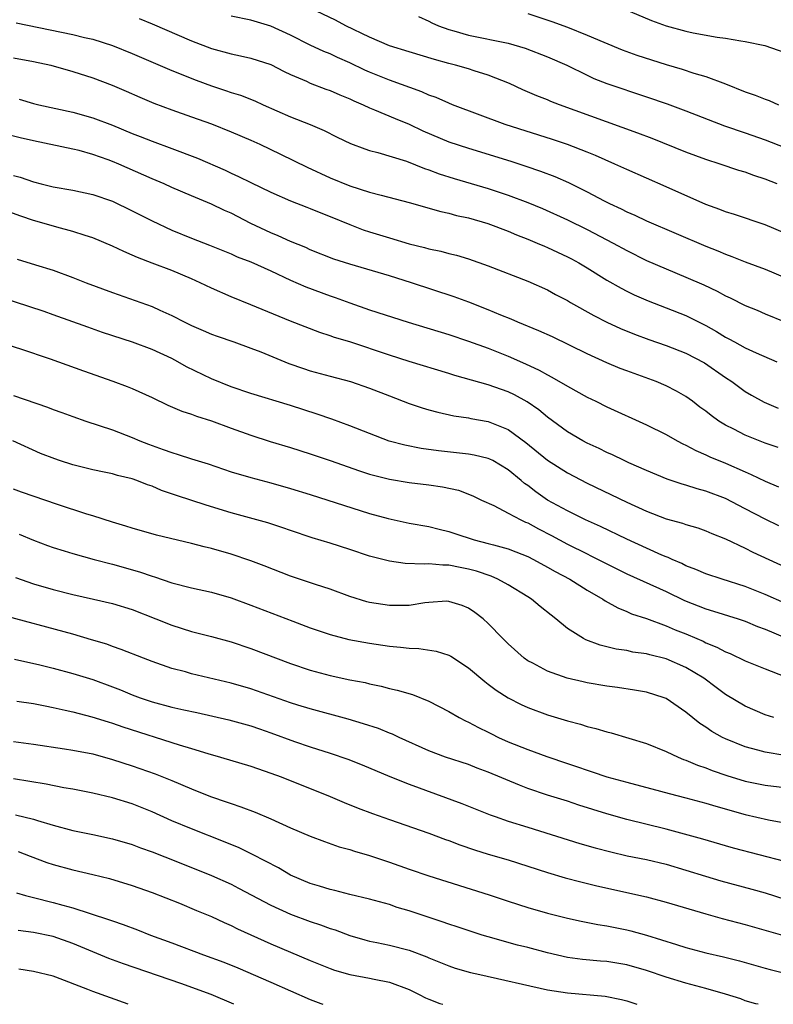
# Model space of a CAD drawing. Units: inches. Extents: x 2628000 to 2631000, y 1512000 to 1515000.
# Drawn here: x 2628772 to 2628848, y 1512000 to 1512100 of the extents above; entities that cross this region are included whole.
import ezdxf

# ---------------------------------------------------------------- set-up
doc = ezdxf.new("R2010")
doc.units = ezdxf.units.IN
doc.header["$MEASUREMENT"] = 0
doc.layers.add('LD26281512_2ft', color=52, linetype='Continuous')

msp = doc.modelspace()

# ---------------------------------------------------------------- linework, layer by layer
at = {"layer": 'LD26281512_2ft'}
for points, elevation in [([(2628848.214, 1512083), (2628847, 1512083.474), (2628845.847, 1512083.847), (2628845, 1512084.167), (2628844.347, 1512084.347), (2628842.455, 1512085), (2628841, 1512085.459), (2628839, 1512086.195), (2628835.574, 1512087.574), (2628834.131, 1512088.131), (2628826.222, 1512091), (2628825.339, 1512091.338), (2628825, 1512091.488), (2628823.912, 1512091.912), (2628822.513, 1512092.513), (2628821.145, 1512093.145), (2628819, 1512093.998), (2628817.568, 1512094.432), (2628817, 1512094.621), (2628815.696, 1512095), (2628815, 1512095.174), (2628813.569, 1512095.568), (2628811, 1512096.343), (2628809, 1512096.969), (2628807, 1512097.825), (2628804.601, 1512099), (2628803.556, 1512099.556), (2628801, 1512100.787)], 9220), ([(2628849, 1512077.995), (2628847, 1512078.839), (2628843.906, 1512079.905), (2628843, 1512080.159), (2628842.408, 1512080.408), (2628841, 1512080.895), (2628837, 1512082.703), (2628833, 1512084.446), (2628831.802, 1512085), (2628829.856, 1512085.856), (2628829, 1512086.203), (2628827, 1512086.989), (2628825.5, 1512087.5), (2628820.7, 1512089), (2628815.38, 1512091), (2628815, 1512091.147), (2628813.72, 1512091.719), (2628813, 1512091.971), (2628812.294, 1512092.295), (2628809, 1512093.482), (2628807, 1512094.297), (2628806.511, 1512094.51), (2628805, 1512095.233), (2628803.769, 1512095.769), (2628803, 1512096.136), (2628802.384, 1512096.384), (2628801, 1512097.036), (2628799, 1512098.036), (2628797, 1512098.961), (2628795, 1512099.551), (2628793, 1512099.947)], 9222), ([(2628811.935, 1512099.935), (2628813, 1512099.459), (2628813.296, 1512099.296), (2628813.966, 1512099), (2628815, 1512098.621), (2628815.516, 1512098.484), (2628817, 1512098.049), (2628821, 1512097.236), (2628822.733, 1512096.733), (2628825, 1512095.851), (2628826.95, 1512095), (2628829, 1512093.982), (2628829.671, 1512093.671), (2628831, 1512093.142), (2628835, 1512091.806), (2628837.084, 1512091.084), (2628839, 1512090.384), (2628842.883, 1512088.883), (2628845, 1512088.17), (2628847, 1512087.439), (2628849, 1512086.675)], 9218), ([(2628823, 1512100.243), (2628825.424, 1512099.423), (2628827, 1512098.838), (2628829, 1512098.052), (2628830.681, 1512097.319), (2628832.557, 1512096.557), (2628834.03, 1512096.03), (2628837, 1512095.07), (2628838.599, 1512094.599), (2628839.792, 1512094.208), (2628841, 1512093.862), (2628843, 1512093.101), (2628845, 1512092.313), (2628845.982, 1512091.982), (2628847, 1512091.574), (2628847.427, 1512091.427), (2628848.339, 1512091)], 9216), ([(2628832.704, 1512100.704), (2628835.522, 1512099.523), (2628837, 1512098.979), (2628839, 1512098.437), (2628839.711, 1512098.289), (2628842.157, 1512097.843), (2628843, 1512097.735), (2628844.54, 1512097.46), (2628845, 1512097.407), (2628846.979, 1512096.979), (2628849, 1512096.271)], 9214), ([(2628771.276, 1512099.276), (2628777, 1512098.117), (2628778.184, 1512097.816), (2628779, 1512097.628), (2628781, 1512096.997), (2628783, 1512096.193), (2628787, 1512094.476), (2628789.472, 1512093.472), (2628791, 1512092.907), (2628792.444, 1512092.444), (2628793, 1512092.241), (2628793.958, 1512091.959), (2628795.392, 1512091.392), (2628796.25, 1512091), (2628799, 1512089.79), (2628800.997, 1512088.997), (2628802.395, 1512088.396), (2628803.729, 1512087.729), (2628805.085, 1512087.085), (2628806.536, 1512086.536), (2628807, 1512086.385), (2628807.832, 1512086.168), (2628810.722, 1512085.278), (2628812.555, 1512084.555), (2628813, 1512084.416), (2628814.026, 1512084.026), (2628815.547, 1512083.546), (2628819, 1512082.53), (2628821, 1512081.866), (2628823, 1512081.112), (2628824.496, 1512080.497), (2628827, 1512079.372), (2628829, 1512078.379), (2628831.636, 1512077), (2628833, 1512076.245), (2628835, 1512075.256), (2628837, 1512074.388), (2628839, 1512073.569), (2628840.788, 1512072.788), (2628842.158, 1512072.158), (2628843, 1512071.681), (2628843.476, 1512071.476), (2628845, 1512070.694), (2628846.202, 1512070.203), (2628847, 1512069.84), (2628849, 1512069.027)], 9226), ([(2628783.709, 1512099.71), (2628785, 1512099.183), (2628789, 1512097.467), (2628791, 1512096.696), (2628793, 1512096.135), (2628793.948, 1512095.948), (2628795, 1512095.711), (2628797, 1512095.066), (2628798.367, 1512094.367), (2628799, 1512094.074), (2628800.625, 1512093.375), (2628801, 1512093.199), (2628802.584, 1512092.584), (2628803, 1512092.437), (2628803.994, 1512091.994), (2628805, 1512091.591), (2628805.397, 1512091.397), (2628806.348, 1512091), (2628807, 1512090.694), (2628807.502, 1512090.498), (2628809.595, 1512089.595), (2628811, 1512089.02), (2628812.37, 1512088.37), (2628815, 1512087.256), (2628817, 1512086.593), (2628821.288, 1512085.288), (2628822.802, 1512084.802), (2628824.29, 1512084.29), (2628825.732, 1512083.733), (2628827.125, 1512083.125), (2628829, 1512082.205), (2628830.715, 1512081.285), (2628831.276, 1512081), (2628832.454, 1512080.454), (2628833, 1512080.167), (2628833.822, 1512079.822), (2628835, 1512079.262), (2628841, 1512076.689), (2628842.209, 1512076.209), (2628843, 1512075.876), (2628843.648, 1512075.648), (2628845, 1512075.117), (2628847, 1512074.372), (2628849, 1512073.531)], 9224), ([(2628771, 1512095.762), (2628773, 1512095.369), (2628774.754, 1512095), (2628777, 1512094.365), (2628779, 1512093.715), (2628780.975, 1512092.975), (2628782.376, 1512092.376), (2628783.76, 1512091.76), (2628785.171, 1512091.171), (2628787, 1512090.491), (2628789, 1512089.789), (2628791, 1512089.061), (2628793, 1512088.261), (2628795, 1512087.418), (2628795.912, 1512087), (2628798.005, 1512086.005), (2628800.677, 1512084.677), (2628803, 1512083.611), (2628805, 1512082.799), (2628807, 1512082.15), (2628808.161, 1512081.838), (2628811, 1512081.125), (2628814.193, 1512080.193), (2628815, 1512080.028), (2628815.804, 1512079.803), (2628817, 1512079.559), (2628818.97, 1512079), (2628821, 1512078.216), (2628821.852, 1512077.852), (2628823, 1512077.404), (2628823.963, 1512077), (2628824.679, 1512076.678), (2628825, 1512076.553), (2628827, 1512075.622), (2628827.411, 1512075.411), (2628828.175, 1512075), (2628829, 1512074.505), (2628831, 1512073.26), (2628832.435, 1512072.435), (2628833, 1512072.148), (2628833.773, 1512071.773), (2628835.171, 1512071.171), (2628837, 1512070.464), (2628839, 1512069.666), (2628841, 1512068.672), (2628842.069, 1512068.069), (2628843, 1512067.502), (2628843.333, 1512067.333), (2628843.898, 1512067), (2628845, 1512066.394), (2628846.109, 1512065.891), (2628848.197, 1512065)], 9228), ([(2628771.55, 1512091.55), (2628773, 1512091.139), (2628773.563, 1512091), (2628777, 1512090.246), (2628779, 1512089.682), (2628781, 1512088.921), (2628783, 1512088.103), (2628783.801, 1512087.801), (2628785, 1512087.302), (2628787, 1512086.564), (2628789.584, 1512085.584), (2628792.381, 1512084.381), (2628793, 1512084.087), (2628793.757, 1512083.757), (2628795, 1512083.129), (2628797, 1512082.169), (2628799, 1512081.29), (2628800.64, 1512080.64), (2628801, 1512080.511), (2628802.062, 1512080.062), (2628803, 1512079.702), (2628805, 1512078.882), (2628806.363, 1512078.363), (2628807, 1512078.151), (2628809, 1512077.527), (2628811, 1512076.945), (2628812.564, 1512076.564), (2628813, 1512076.44), (2628814.192, 1512076.192), (2628815, 1512075.955), (2628815.779, 1512075.778), (2628817, 1512075.4), (2628819, 1512074.721), (2628823, 1512073.168), (2628825, 1512072.275), (2628825.811, 1512071.811), (2628827, 1512071.194), (2628827.318, 1512071), (2628829.676, 1512069.675), (2628831, 1512069.009), (2628832.369, 1512068.369), (2628833.782, 1512067.783), (2628835.25, 1512067.25), (2628837, 1512066.659), (2628839, 1512065.878), (2628840.886, 1512064.886), (2628843, 1512063.407), (2628843.638, 1512063), (2628845, 1512062.005), (2628845.62, 1512061.621), (2628846.912, 1512060.912), (2628848.32, 1512060.32)], 9230), ([(2628848.317, 1512056.317), (2628847, 1512056.756), (2628845, 1512057.56), (2628843.821, 1512058.179), (2628843, 1512058.59), (2628842.334, 1512059), (2628841.555, 1512059.555), (2628841, 1512059.998), (2628840.413, 1512060.413), (2628839.654, 1512061), (2628839, 1512061.482), (2628838.039, 1512062.039), (2628837, 1512062.58), (2628835.985, 1512063), (2628833, 1512064.067), (2628832.328, 1512064.328), (2628831, 1512064.883), (2628829, 1512065.806), (2628825.506, 1512067.506), (2628824.132, 1512068.132), (2628821.977, 1512069), (2628821.305, 1512069.305), (2628820.29, 1512069.71), (2628819, 1512070.266), (2628817.025, 1512071.025), (2628815.556, 1512071.556), (2628811.245, 1512073), (2628809, 1512073.684), (2628805, 1512074.863), (2628803.388, 1512075.388), (2628801, 1512076.323), (2628800.543, 1512076.543), (2628799, 1512077.168), (2628797.753, 1512077.753), (2628797, 1512078.044), (2628795.009, 1512079), (2628793, 1512080.03), (2628792.32, 1512080.319), (2628791, 1512080.957), (2628789, 1512081.785), (2628787, 1512082.637), (2628786.213, 1512083), (2628785, 1512083.514), (2628781.656, 1512085), (2628781, 1512085.273), (2628780.564, 1512085.436), (2628779, 1512085.984), (2628777.636, 1512086.364), (2628777, 1512086.518), (2628773, 1512087.346), (2628771.664, 1512087.664), (2628770.067, 1512088.067)], 9232), ([(2628771, 1512083.846), (2628771.669, 1512083.669), (2628773, 1512083.203), (2628773.788, 1512083), (2628775, 1512082.701), (2628777, 1512082.358), (2628779, 1512081.929), (2628781, 1512081.238), (2628783, 1512080.284), (2628785, 1512079.243), (2628787, 1512078.323), (2628789, 1512077.502), (2628790.799, 1512076.799), (2628793, 1512075.915), (2628793.624, 1512075.624), (2628795, 1512075.113), (2628797, 1512074.199), (2628799, 1512073.254), (2628800.567, 1512072.568), (2628803, 1512071.678), (2628803.512, 1512071.512), (2628805, 1512070.951), (2628807, 1512070.264), (2628810.895, 1512069), (2628815, 1512067.748), (2628817, 1512067.096), (2628819, 1512066.363), (2628821, 1512065.563), (2628822.785, 1512064.785), (2628824.152, 1512064.152), (2628825, 1512063.664), (2628825.445, 1512063.445), (2628827, 1512062.517), (2628829, 1512061.414), (2628829.881, 1512061), (2628831, 1512060.445), (2628835, 1512058.634), (2628837, 1512057.629), (2628838.099, 1512057), (2628838.69, 1512056.69), (2628839, 1512056.553), (2628840.01, 1512056.009), (2628841, 1512055.602), (2628841.398, 1512055.398), (2628843, 1512054.735), (2628845, 1512053.857), (2628845.607, 1512053.607), (2628847, 1512052.937), (2628848.342, 1512052.342)], 9234), ([(2628848.389, 1512048.389), (2628847, 1512049.077), (2628845, 1512050.136), (2628843, 1512051.16), (2628841, 1512051.922), (2628840.138, 1512052.138), (2628839, 1512052.507), (2628838.61, 1512052.61), (2628837.11, 1512053.11), (2628835, 1512053.993), (2628833.219, 1512054.781), (2628832.74, 1512055), (2628831.572, 1512055.572), (2628831, 1512055.821), (2628830.216, 1512056.216), (2628829, 1512056.772), (2628828.575, 1512057), (2628827, 1512057.917), (2628825, 1512059.381), (2628824.126, 1512060.126), (2628822.95, 1512060.95), (2628821.659, 1512061.659), (2628821, 1512061.962), (2628819, 1512062.666), (2628815.625, 1512063.625), (2628815, 1512063.827), (2628811, 1512065.036), (2628809, 1512065.665), (2628805, 1512067.003), (2628803.461, 1512067.461), (2628803, 1512067.639), (2628801.958, 1512067.959), (2628799, 1512069.116), (2628795, 1512070.773), (2628793, 1512071.578), (2628791, 1512072.44), (2628789.852, 1512073), (2628789, 1512073.379), (2628787, 1512074.22), (2628785.013, 1512074.987), (2628783.537, 1512075.537), (2628783, 1512075.797), (2628782.138, 1512076.138), (2628781, 1512076.698), (2628779, 1512077.53), (2628778.233, 1512077.767), (2628777, 1512078.187), (2628775.388, 1512078.612), (2628774.081, 1512079), (2628773, 1512079.298), (2628771.726, 1512079.726), (2628769, 1512080.719)], 9236), ([(2628771.371, 1512075.371), (2628773.208, 1512074.792), (2628775, 1512074.251), (2628777, 1512073.53), (2628778.331, 1512073), (2628781, 1512071.997), (2628785, 1512070.578), (2628785.789, 1512070.211), (2628787, 1512069.688), (2628788.326, 1512069), (2628789, 1512068.67), (2628790.173, 1512068.173), (2628791, 1512067.798), (2628791.579, 1512067.578), (2628793.257, 1512067), (2628795, 1512066.375), (2628796.012, 1512065.988), (2628798.825, 1512064.825), (2628800.307, 1512064.307), (2628801, 1512064.08), (2628803, 1512063.533), (2628805.059, 1512063), (2628807, 1512062.328), (2628809, 1512061.537), (2628811, 1512060.777), (2628812.334, 1512060.334), (2628813, 1512060.14), (2628813.889, 1512059.889), (2628815.529, 1512059.528), (2628817, 1512059.313), (2628817.255, 1512059.255), (2628819, 1512058.946), (2628821, 1512058.148), (2628822.818, 1512056.818), (2628825, 1512055.05), (2628827, 1512053.749), (2628829, 1512052.715), (2628833, 1512050.802), (2628835, 1512049.893), (2628837, 1512049.113), (2628838.657, 1512048.657), (2628839, 1512048.524), (2628840.187, 1512048.187), (2628841, 1512047.893), (2628841.619, 1512047.619), (2628843, 1512047.08), (2628845, 1512046.143), (2628845.743, 1512045.743), (2628849, 1512044.252)], 9238), ([(2628849, 1512040.578), (2628847, 1512041.456), (2628845, 1512042.272), (2628842.651, 1512043), (2628841, 1512043.541), (2628839.995, 1512043.995), (2628839, 1512044.37), (2628838.586, 1512044.586), (2628837.587, 1512045), (2628837.195, 1512045.195), (2628837, 1512045.259), (2628836.553, 1512045.447), (2628835, 1512046.14), (2628833, 1512047.052), (2628830.341, 1512048.341), (2628828.852, 1512049), (2628827, 1512049.911), (2628824.998, 1512051), (2628823.827, 1512051.827), (2628823, 1512052.467), (2628822.683, 1512052.683), (2628822.319, 1512053), (2628821, 1512054.08), (2628819.449, 1512055), (2628819.159, 1512055.159), (2628819, 1512055.227), (2628817.566, 1512055.566), (2628817, 1512055.664), (2628813.978, 1512055.978), (2628812.22, 1512056.22), (2628810.553, 1512056.552), (2628808.981, 1512056.981), (2628807, 1512057.729), (2628805, 1512058.517), (2628803.178, 1512059.178), (2628801.687, 1512059.687), (2628799, 1512060.564), (2628795, 1512061.795), (2628793, 1512062.48), (2628791, 1512063.286), (2628788.494, 1512064.494), (2628787.615, 1512065), (2628787, 1512065.319), (2628785, 1512066.238), (2628783.034, 1512066.966), (2628779.977, 1512067.977), (2628778.494, 1512068.494), (2628775, 1512069.76), (2628774.077, 1512070.077), (2628768.054, 1512072.053)], 9240), ([(2628767.579, 1512067.579), (2628771.686, 1512066.314), (2628774.7, 1512065.3), (2628778.073, 1512064.073), (2628781.041, 1512063.041), (2628782.5, 1512062.5), (2628783, 1512062.295), (2628785, 1512061.374), (2628786.602, 1512060.602), (2628788.003, 1512060.003), (2628789, 1512059.699), (2628789.496, 1512059.496), (2628791, 1512059.032), (2628793, 1512058.284), (2628795, 1512057.57), (2628796.945, 1512056.945), (2628799, 1512056.325), (2628801, 1512055.7), (2628803, 1512055.015), (2628805.966, 1512053.966), (2628807, 1512053.639), (2628809, 1512053.118), (2628811, 1512052.788), (2628813, 1512052.551), (2628814.36, 1512052.36), (2628816.003, 1512052.003), (2628817.44, 1512051.44), (2628818.333, 1512051), (2628819.557, 1512050.443), (2628821, 1512049.695), (2628822.288, 1512049), (2628822.774, 1512048.774), (2628823, 1512048.69), (2628824.084, 1512048.084), (2628825.415, 1512047.415), (2628827, 1512046.562), (2628829, 1512045.554), (2628829.379, 1512045.379), (2628831, 1512044.542), (2628833, 1512043.558), (2628837, 1512041.76), (2628838.858, 1512040.858), (2628841, 1512039.994), (2628841.779, 1512039.779), (2628844.283, 1512039), (2628845, 1512038.762), (2628846.232, 1512038.232), (2628847, 1512037.942), (2628849, 1512037.093)], 9242), ([(2628771, 1512061.593), (2628774.415, 1512060.416), (2628775, 1512060.185), (2628775.881, 1512059.881), (2628777, 1512059.452), (2628778.297, 1512059), (2628781, 1512058.105), (2628783, 1512057.331), (2628783.754, 1512057), (2628784.652, 1512056.652), (2628785, 1512056.521), (2628786.141, 1512056.141), (2628787, 1512055.807), (2628787.635, 1512055.635), (2628789, 1512055.172), (2628790.661, 1512054.661), (2628793, 1512053.88), (2628795, 1512053.278), (2628797, 1512052.747), (2628799, 1512052.191), (2628801, 1512051.584), (2628807, 1512049.655), (2628808.867, 1512049.134), (2628811, 1512048.681), (2628813, 1512048.334), (2628814.054, 1512048.054), (2628815, 1512047.84), (2628815.614, 1512047.614), (2628817.568, 1512047), (2628819, 1512046.631), (2628819.535, 1512046.465), (2628821, 1512046.081), (2628821.783, 1512045.783), (2628823, 1512045.285), (2628823.568, 1512045), (2628825, 1512044.225), (2628825.773, 1512043.773), (2628827.246, 1512043), (2628829, 1512041.904), (2628830.58, 1512041), (2628830.824, 1512040.824), (2628832.091, 1512040.091), (2628833, 1512039.732), (2628833.5, 1512039.5), (2628835, 1512039.012), (2628837, 1512038.293), (2628837.897, 1512037.897), (2628839, 1512037.461), (2628840.08, 1512037), (2628840.723, 1512036.723), (2628841, 1512036.582), (2628842.135, 1512036.136), (2628843, 1512035.661), (2628843.481, 1512035.481), (2628845, 1512034.751), (2628847, 1512033.931), (2628849, 1512033.17)], 9244), ([(2628847.895, 1512029), (2628847, 1512029.299), (2628845, 1512030.153), (2628843, 1512031.334), (2628842.059, 1512032.059), (2628840.798, 1512033), (2628839, 1512034.072), (2628837, 1512034.937), (2628835.339, 1512035.339), (2628835, 1512035.441), (2628833.636, 1512035.636), (2628833, 1512035.779), (2628831.936, 1512035.936), (2628831, 1512036.176), (2628830.325, 1512036.325), (2628828.869, 1512036.87), (2628828.625, 1512037), (2628827, 1512038.032), (2628825.832, 1512039), (2628825.356, 1512039.356), (2628824.253, 1512040.253), (2628823.371, 1512041), (2628823, 1512041.233), (2628821, 1512042.441), (2628819.973, 1512043), (2628819.3, 1512043.3), (2628817.81, 1512043.81), (2628817, 1512044.036), (2628816.178, 1512044.178), (2628815, 1512044.427), (2628814.416, 1512044.416), (2628813, 1512044.551), (2628812.51, 1512044.51), (2628810.595, 1512044.595), (2628809, 1512044.815), (2628807, 1512045.343), (2628805, 1512046.017), (2628803, 1512046.648), (2628801.195, 1512047.195), (2628799, 1512047.933), (2628798.215, 1512048.215), (2628796.699, 1512048.698), (2628793, 1512049.715), (2628790.483, 1512050.483), (2628787.461, 1512051.461), (2628785.972, 1512051.972), (2628785, 1512052.399), (2628784.546, 1512052.546), (2628783.459, 1512053), (2628783, 1512053.162), (2628781.503, 1512053.503), (2628781, 1512053.654), (2628780.155, 1512053.845), (2628779, 1512054.06), (2628777, 1512054.565), (2628775.654, 1512055), (2628775.164, 1512055.164), (2628773.732, 1512055.733), (2628770.918, 1512057)], 9246), ([(2628849, 1512025.179), (2628847, 1512025.508), (2628846.281, 1512025.719), (2628845, 1512026.045), (2628843, 1512026.845), (2628842.685, 1512027), (2628841.598, 1512027.598), (2628841, 1512028.024), (2628840.4, 1512028.4), (2628839, 1512029.555), (2628837, 1512030.919), (2628836.796, 1512031), (2628835, 1512031.567), (2628833.789, 1512031.789), (2628832.057, 1512032.057), (2628831, 1512032.199), (2628829, 1512032.534), (2628828.616, 1512032.616), (2628826.995, 1512032.995), (2628825, 1512033.709), (2628823.497, 1512034.503), (2628823, 1512034.746), (2628822.633, 1512035), (2628821, 1512036.472), (2628820.466, 1512037), (2628819, 1512038.526), (2628818.481, 1512039), (2628817.646, 1512039.646), (2628817, 1512040.072), (2628816.351, 1512040.351), (2628815, 1512040.762), (2628814.766, 1512040.766), (2628813, 1512040.647), (2628812.605, 1512040.605), (2628811, 1512040.348), (2628810.358, 1512040.358), (2628809, 1512040.328), (2628807, 1512040.638), (2628806.71, 1512040.71), (2628805, 1512041.249), (2628803, 1512041.997), (2628801.527, 1512042.473), (2628799, 1512043.321), (2628796.351, 1512044.351), (2628795, 1512044.861), (2628793, 1512045.529), (2628791, 1512046.101), (2628790.27, 1512046.271), (2628789, 1512046.622), (2628785.464, 1512047.464), (2628783, 1512048.152), (2628782.365, 1512048.365), (2628781, 1512048.771), (2628779, 1512049.422), (2628778.409, 1512049.592), (2628775.432, 1512050.569), (2628771.812, 1512051.812), (2628771, 1512052.105)], 9248), ([(2628771.549, 1512047.549), (2628773, 1512046.954), (2628774.422, 1512046.422), (2628775, 1512046.217), (2628776.119, 1512045.881), (2628777, 1512045.592), (2628779.154, 1512045), (2628781, 1512044.52), (2628783.741, 1512043.741), (2628785, 1512043.299), (2628785.237, 1512043.237), (2628787, 1512042.639), (2628789, 1512042.123), (2628791, 1512041.683), (2628793, 1512041.112), (2628795, 1512040.392), (2628799.248, 1512038.752), (2628801, 1512038.096), (2628803, 1512037.417), (2628804.908, 1512036.908), (2628807, 1512036.517), (2628809, 1512036.228), (2628810.138, 1512036.138), (2628811, 1512036.013), (2628811.986, 1512035.986), (2628813.719, 1512035.719), (2628815, 1512035.311), (2628815.203, 1512035.203), (2628817, 1512034.046), (2628818.643, 1512032.643), (2628819, 1512032.401), (2628819.793, 1512031.793), (2628821.013, 1512031.012), (2628822.337, 1512030.337), (2628823, 1512030.034), (2628825, 1512029.292), (2628827, 1512028.664), (2628828.323, 1512028.323), (2628829, 1512028.101), (2628829.89, 1512027.89), (2628831, 1512027.553), (2628831.447, 1512027.447), (2628835, 1512026.39), (2628837, 1512025.586), (2628838.204, 1512025), (2628838.764, 1512024.764), (2628839, 1512024.689), (2628840.178, 1512024.178), (2628841, 1512023.907), (2628841.648, 1512023.648), (2628843.141, 1512023.141), (2628845, 1512022.589), (2628847, 1512022.184), (2628849, 1512021.916)], 9250), ([(2628771.182, 1512043.181), (2628773, 1512042.546), (2628775, 1512041.965), (2628777, 1512041.467), (2628779.09, 1512041), (2628781, 1512040.545), (2628783, 1512039.932), (2628785.396, 1512039), (2628787, 1512038.356), (2628789, 1512037.722), (2628791, 1512037.204), (2628793, 1512036.658), (2628795, 1512036.002), (2628799, 1512034.467), (2628801, 1512033.787), (2628803, 1512033.251), (2628805, 1512032.824), (2628806.538, 1512032.538), (2628807, 1512032.416), (2628808.188, 1512032.188), (2628809, 1512031.96), (2628809.791, 1512031.791), (2628811.327, 1512031.327), (2628813, 1512030.665), (2628815, 1512029.616), (2628816.071, 1512029), (2628816.687, 1512028.687), (2628817, 1512028.554), (2628818.007, 1512028.007), (2628819, 1512027.534), (2628819.346, 1512027.346), (2628820.046, 1512027), (2628821, 1512026.568), (2628823, 1512025.76), (2628824.942, 1512025.058), (2628827, 1512024.357), (2628828.028, 1512024.028), (2628829, 1512023.677), (2628829.524, 1512023.524), (2628831, 1512023.007), (2628833, 1512022.456), (2628836.43, 1512021.57), (2628837.313, 1512021.313), (2628839, 1512020.887), (2628841, 1512020.357), (2628842.032, 1512020.032), (2628845, 1512019.192), (2628847.332, 1512018.668), (2628849, 1512018.351)], 9252), ([(2628849, 1512014.448), (2628843.812, 1512015.812), (2628843, 1512016.036), (2628840.715, 1512016.715), (2628837, 1512017.726), (2628833, 1512018.707), (2628831, 1512019.255), (2628828.15, 1512020.15), (2628827, 1512020.538), (2628825, 1512021.172), (2628823, 1512021.836), (2628822.155, 1512022.155), (2628819, 1512023.498), (2628817.895, 1512023.895), (2628817, 1512024.248), (2628814.663, 1512025), (2628813, 1512025.635), (2628809.987, 1512027), (2628809.324, 1512027.324), (2628809, 1512027.441), (2628807.89, 1512027.89), (2628806.388, 1512028.388), (2628804.849, 1512028.849), (2628801, 1512029.881), (2628799.732, 1512030.268), (2628799, 1512030.498), (2628795, 1512031.925), (2628793, 1512032.501), (2628789, 1512033.445), (2628788.375, 1512033.625), (2628787, 1512033.98), (2628785, 1512034.665), (2628784.126, 1512035), (2628781.895, 1512035.895), (2628781, 1512036.198), (2628780.418, 1512036.418), (2628778.885, 1512036.885), (2628777, 1512037.43), (2628769.451, 1512039.451)], 9254), ([(2628771.09, 1512034.91), (2628773.667, 1512034.333), (2628775, 1512033.998), (2628777, 1512033.462), (2628779, 1512032.846), (2628781, 1512032.109), (2628781.797, 1512031.797), (2628783, 1512031.292), (2628783.785, 1512031), (2628785, 1512030.593), (2628787, 1512030.075), (2628788.201, 1512029.799), (2628789.526, 1512029.526), (2628792.769, 1512028.769), (2628795, 1512028.157), (2628795.853, 1512027.853), (2628797, 1512027.471), (2628799.413, 1512026.587), (2628801, 1512026.048), (2628803, 1512025.411), (2628804.801, 1512024.801), (2628806.238, 1512024.238), (2628809.047, 1512023.047), (2628811, 1512022.262), (2628816.325, 1512020.325), (2628819.183, 1512019.183), (2628819.686, 1512019), (2628821, 1512018.541), (2628823, 1512017.903), (2628828.275, 1512016.275), (2628829.826, 1512015.826), (2628831.408, 1512015.409), (2628833.035, 1512015.035), (2628835, 1512014.638), (2628837, 1512014.168), (2628839, 1512013.586), (2628840.967, 1512012.967), (2628842.507, 1512012.507), (2628845.655, 1512011.655), (2628847, 1512011.27), (2628849, 1512010.643)], 9256), ([(2628771.333, 1512030.667), (2628773, 1512030.428), (2628774.185, 1512030.185), (2628775, 1512030.038), (2628776.228, 1512029.772), (2628777, 1512029.589), (2628778.902, 1512029.098), (2628780.56, 1512028.56), (2628781, 1512028.439), (2628782.06, 1512028.06), (2628787.743, 1512026.257), (2628789, 1512025.881), (2628790.636, 1512025.364), (2628791.913, 1512025), (2628795, 1512024.074), (2628797, 1512023.395), (2628798.062, 1512023), (2628803, 1512021.023), (2628804.428, 1512020.428), (2628805.857, 1512019.857), (2628807.304, 1512019.304), (2628809, 1512018.695), (2628813, 1512017.321), (2628814.686, 1512016.686), (2628815, 1512016.584), (2628816.14, 1512016.14), (2628817.628, 1512015.628), (2628819, 1512015.186), (2628821, 1512014.6), (2628823, 1512013.98), (2628825, 1512013.322), (2628826.79, 1512012.79), (2628828.379, 1512012.379), (2628829.988, 1512011.987), (2628835, 1512010.857), (2628837, 1512010.34), (2628841, 1512009.141), (2628842.671, 1512008.671), (2628845, 1512008.058), (2628849, 1512006.922)], 9258), ([(2628771, 1512026.575), (2628773, 1512026.323), (2628776.15, 1512025.849), (2628777, 1512025.708), (2628779, 1512025.323), (2628781, 1512024.778), (2628783, 1512024.123), (2628785.314, 1512023.314), (2628787, 1512022.638), (2628789, 1512021.782), (2628789.566, 1512021.566), (2628791, 1512020.978), (2628792.494, 1512020.493), (2628793, 1512020.301), (2628793.988, 1512019.988), (2628795.43, 1512019.43), (2628797, 1512018.752), (2628799, 1512017.864), (2628801, 1512017.021), (2628802.457, 1512016.457), (2628803.93, 1512015.93), (2628805, 1512015.655), (2628805.481, 1512015.481), (2628807, 1512015.051), (2628809, 1512014.379), (2628811, 1512013.668), (2628813, 1512012.992), (2628819.079, 1512011.078), (2628821, 1512010.439), (2628823, 1512009.796), (2628825, 1512009.211), (2628827, 1512008.7), (2628828.397, 1512008.397), (2628830.075, 1512008.075), (2628831, 1512007.948), (2628833, 1512007.541), (2628833.433, 1512007.433), (2628835, 1512006.98), (2628838.051, 1512006.051), (2628839, 1512005.742), (2628841, 1512005.202), (2628842.791, 1512004.791), (2628844.394, 1512004.394), (2628847, 1512003.649), (2628847.512, 1512003.512), (2628849, 1512003.163)], 9260), ([(2628846.313, 1512000), (2628846.059, 1512000.059), (2628845, 1512000.368), (2628844.54, 1512000.54), (2628843, 1512001.032), (2628841, 1512001.608), (2628839, 1512002.14), (2628837, 1512002.73), (2628835, 1512003.409), (2628833, 1512003.997), (2628831, 1512004.326), (2628830.361, 1512004.361), (2628828.52, 1512004.52), (2628827, 1512004.736), (2628825, 1512005.21), (2628823, 1512005.73), (2628821.973, 1512005.973), (2628819, 1512006.809), (2628818.397, 1512007), (2628815.854, 1512007.854), (2628815, 1512008.121), (2628814.356, 1512008.356), (2628811, 1512009.453), (2628809.806, 1512009.806), (2628809, 1512010.088), (2628807, 1512010.648), (2628805, 1512011.12), (2628803.503, 1512011.503), (2628803, 1512011.602), (2628801.944, 1512011.944), (2628801, 1512012.209), (2628799, 1512013.079), (2628797.799, 1512013.799), (2628795.166, 1512015.166), (2628793.813, 1512015.813), (2628792.407, 1512016.407), (2628789, 1512017.735), (2628787, 1512018.574), (2628785, 1512019.466), (2628783, 1512020.269), (2628781, 1512020.897), (2628779, 1512021.361), (2628777, 1512021.754), (2628776.094, 1512021.906), (2628774.282, 1512022.282), (2628771, 1512022.795)], 9262), ([(2628771.177, 1512019.177), (2628773, 1512018.728), (2628773.411, 1512018.589), (2628775, 1512018.121), (2628777, 1512017.589), (2628779, 1512017.185), (2628781, 1512016.751), (2628783, 1512016.157), (2628783.834, 1512015.834), (2628785, 1512015.432), (2628787.575, 1512014.425), (2628791, 1512013.044), (2628793, 1512012.139), (2628793.761, 1512011.761), (2628797, 1512010.034), (2628799, 1512009.127), (2628801, 1512008.383), (2628802.038, 1512008.038), (2628803, 1512007.678), (2628803.518, 1512007.518), (2628805, 1512006.96), (2628806.509, 1512006.509), (2628807, 1512006.389), (2628807.746, 1512006.254), (2628809, 1512005.992), (2628811, 1512005.478), (2628812.792, 1512004.792), (2628813, 1512004.691), (2628815, 1512003.884), (2628815.663, 1512003.663), (2628817.221, 1512003.221), (2628818.14, 1512003), (2628825, 1512001.477), (2628827, 1512001.149), (2628830.832, 1512000.832), (2628832.486, 1512000.486), (2628833, 1512000.337), (2628834.024, 1512000)], 9264), ([(2628771.452, 1512015.452), (2628772.679, 1512015), (2628774.356, 1512014.356), (2628775, 1512014.146), (2628777, 1512013.604), (2628779, 1512013.137), (2628780.711, 1512012.711), (2628783, 1512012.025), (2628785, 1512011.325), (2628787.783, 1512010.218), (2628789.496, 1512009.495), (2628791, 1512008.892), (2628792.291, 1512008.291), (2628793, 1512007.989), (2628793.65, 1512007.65), (2628797, 1512006.133), (2628801, 1512004.425), (2628803, 1512003.629), (2628803.464, 1512003.464), (2628805.013, 1512003.013), (2628807, 1512002.633), (2628807.471, 1512002.529), (2628809, 1512002.245), (2628811, 1512001.496), (2628812.021, 1512001), (2628812.664, 1512000.664), (2628813, 1512000.519), (2628814.097, 1512000.097), (2628814.396, 1512000)], 9266), ([(2628771.283, 1512011.283), (2628772.217, 1512011), (2628773, 1512010.79), (2628775, 1512010.299), (2628775.983, 1512010.017), (2628777, 1512009.757), (2628780.595, 1512008.595), (2628781, 1512008.432), (2628782.074, 1512008.074), (2628783.527, 1512007.527), (2628784.851, 1512007), (2628787, 1512006.21), (2628790.208, 1512005), (2628792.255, 1512004.255), (2628793.679, 1512003.679), (2628797, 1512002.256), (2628801, 1512000.479), (2628802.083, 1512000.083), (2628802.288, 1512000)], 9268), ([(2628793.263, 1512000), (2628790.996, 1512001), (2628787.898, 1512002.102), (2628782.11, 1512004.11), (2628780.644, 1512004.644), (2628779, 1512005.296), (2628777, 1512006.141), (2628775, 1512006.86), (2628773, 1512007.272), (2628771.451, 1512007.451)], 9270), ([(2628782.601, 1512000), (2628779, 1512001.282), (2628778.517, 1512001.483), (2628775.263, 1512002.737), (2628775, 1512002.831), (2628773, 1512003.32), (2628771.541, 1512003.541)], 9272)]:
    msp.add_lwpolyline(points, dxfattribs=dict(at, elevation=elevation))

doc.saveas('drawing.dxf')
